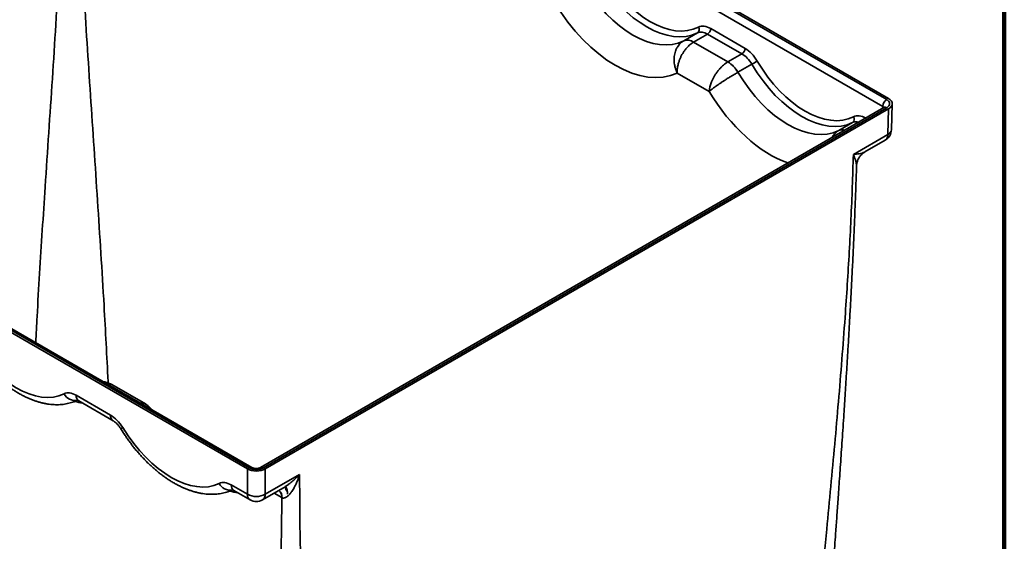
# Model space of a CAD drawing. Units: inches. Extents: x 2 to 134, y 1 to 175.
# Drawn here: x 115 to 134, y 136 to 146 of the extents above; entities that cross this region are included whole.
import ezdxf

# ---------------------------------------------------------------- set-up
doc = ezdxf.new("R2010")
doc.units = ezdxf.units.IN
doc.header["$LTSCALE"] = 16
doc.header["$MEASUREMENT"] = 0

msp = doc.modelspace()

# ---------------------------------------------------------------- linework, layer by layer
at = {"color": 7, "linetype": 'Continuous', "lineweight": 100}
msp.add_line((134.375, 1), (134.375, 175), dxfattribs=at)
at = {"color": 7, "linetype": 'Continuous', "lineweight": 35}
for p, q in [((131.9710932, 144.1868047), (116.6657266, 153.0224047)), ((116.744282, 153.1568971), (132.0496486, 144.3212971)), ((132.0869761, 144.3412509), (116.7788469, 153.1784458)), ((119.4124799, 137.02442), (104.1043507, 145.8616149)), ((119.4470447, 137.0459687), (104.1416781, 145.8815688)), ((119.502596, 137.0514709), (104.1972294, 145.8870709)), ((128.3103216, 145.6385817), (128.0364364, 145.4804711)), ((128.2336921, 145.456348), (128.5095162, 145.6155778)), ((128.5095162, 145.6155778), (129.1884027, 145.223665)), ((129.2512469, 145.3312581), (128.5723603, 145.723171)), ((128.0364364, 145.4804711), (128.0348092, 145.4795258)), ((128.9125779, 145.0644356), (128.2336932, 145.4563474)), ((129.1884027, 145.223665), (128.9125787, 145.0644351)), ((129.1103971, 144.8604868), (129.3842823, 145.0185974)), ((127.9082561, 144.8457215), (128.5404426, 144.480768)), ((129.1087392, 144.8595591), (129.1103971, 144.8604868)), ((132.1443754, 143.7258939), (132.1598315, 144.2371625)), ((131.994097, 144.1635426), (119.674293, 137.0514711)), ((132.0496483, 144.1580404), (119.7298442, 137.0459689)), ((119.7644083, 137.0244198), (132.0869764, 144.138087)), ((132.0715642, 143.6282863), (132.0869764, 144.138087)), ((131.3768304, 143.8683238), (131.1029452, 143.7102133)), ((131.1029452, 143.7102133), (131.101318, 143.7092679)), ((131.3911703, 143.2355032), (132.0715642, 143.6282863)), ((131.6198666, 143.2868516), (132.0200345, 143.5178636)), ((117.3965353, 138.3066954), (116.7320137, 138.6903156)), ((116.0263962, 138.4782611), (116.7052827, 138.0863483)), ((116.077926, 138.3678384), (116.7568125, 137.9759255)), ((119.4124799, 136.5235166), (119.4124799, 137.02442)), ((119.7644083, 137.0244198), (119.7644087, 136.5235166)), ((119.7644087, 136.5235166), (120.4448026, 136.9162997)), ((119.092905, 136.7080033), (119.4124799, 136.5235166)), ((119.7128789, 136.4130939), (120.1130911, 136.6441314)), ((119.1444348, 136.5975805), (119.4640097, 136.4130939))]:
    msp.add_line(p, q, dxfattribs=at)
at = {"color": 8, "linetype": 'Continuous', "lineweight": 35}
for p, q in [((131.9710932, 144.1868047), (131.9699678, 144.1496131)), ((120.0922403, 136.4577048), (119.9411975, 136.5449))]:
    msp.add_line(p, q, dxfattribs=at)
at = {"color": 7, "linetype": 'Continuous', "lineweight": 35}
for centre, radius, start, end in [((128.2605689, 145.7055169), 0.0834005, 306.62326615, 33.36523552), ((128.4356269, 145.7308858), 0.1369509, 302.65172406, 356.77066802), ((128.1125181, 145.2814546), 0.2127696, 55.28370588, 111.42148652), ((128.112889, 145.2845128), 0.2103442, 54.85452412, 111.3131056), ((129.1145134, 145.3389729), 0.1369509, 302.65172406, 356.77066802), ((128.6006444, 144.5694244), 0.5850971, 29.72743217, 57.78272819), ((128.6049138, 144.5689261), 0.5835418, 29.97617216, 58.14860404), ((128.3735403, 146.82994), 2.0742617, 299.16182513, 302.56649227), ((132.1420084, 144.177163), 0.1711869, 122.65137535, 176.77125511), ((131.3270785, 143.9352589), 0.0834, 306.6229118, 33.36558987), ((131.8956001, 143.7334143), 0.2488889, 299.99731173, 358.26839453), ((119.8986229, 136.531311), 0.3067907, 358.90569407, 28.75750276), ((119.5884443, 136.8506521), 0.3714581, 241.72443869, 298.27556131), ((119.9328244, 136.4708576), 0.163426, 354.76043564, 51.51328466), ((119.5884444, 136.6286446), 0.2488889, 240.00268827, 299.99731173)]:
    msp.add_arc(centre, radius, start, end, dxfattribs=at)
at = {"color": 8, "linetype": 'Continuous', "lineweight": 35}
for centre, radius, start, end in [((132.0173875, 144.1155084), 0.0533829, 52.81951909, 115.86747374), ((131.1741437, 143.5481865), 0.176779, 74.08008202, 114.32796336), ((131.1746296, 143.5512314), 0.1743958, 73.74469831, 114.27046354), ((132.0218168, 143.7413566), 0.1235302, 293.74800155, 352.80920489), ((131.9481095, 143.6186628), 0.1238292, 305.50962531, 4.45729004), ((116.0000328, 138.6115691), 0.2361887, 205.90386268, 281.8174601), ((116.1498541, 138.4686391), 0.1238323, 175.54350576, 234.48957889), ((116.8288618, 138.0767491), 0.1239513, 175.55837485, 234.30528167), ((117.0796289, 137.6147282), 0.2601868, 120.53923799, 130.24569376), ((119.4793041, 137.0034655), 0.053359, 64.15098481, 127.19800884), ((119.6975801, 137.0034249), 0.0533944, 52.82443493, 115.82585113), ((119.0665422, 136.841312), 0.2361895, 205.90395412, 281.81735736), ((119.2163629, 136.6983812), 0.1238323, 175.54350576, 234.48957889), ((119.5359378, 136.5138946), 0.1238323, 175.54350576, 234.48957889), ((119.640954, 136.5138931), 0.1238292, 305.50962531, 4.45729004), ((119.9266319, 136.4716552), 0.166195, 355.18493781, 49.74392444)]:
    msp.add_arc(centre, radius, start, end, dxfattribs=at)
at = {"color": 7, "linetype": 'Continuous', "lineweight": 35}
for centre, major_axis, ratio, start_param, end_param in [((127.3318328, 147.4535884), (-1.0047122, 1.8010878), 0.5869405216, 1.6127528094, 3.1170698706), ((127.3946772, 147.4886009), (-0.9602493, 1.7241141), 0.5873670493, 1.6131553068, 3.117472368), ((127.063195, 147.298507), (-0.9967601, 1.8056154), 0.589727652, 1.6154107008, 3.119727762), ((126.7144087, 147.1041873), (-1.2435661, 2.2328055), 0.5873670493, 1.6262959584, 3.1043317164), ((128.5033725, 145.2781562), (-0.197756, 0.3579403), 0.5895126809, 5.5089545274, 6.2611130579), ((128.5662169, 145.3131688), (-0.2422251, 0.4349117), 0.5873670493, 5.506906491, 6.2590650216), ((129.182259, 144.8862434), (-0.197756, 0.3579403), 0.5895126809, 4.7567959968, 5.5089545274), ((129.2451034, 144.9212559), (-0.2422251, 0.4349117), 0.5873670493, 4.7547479604, 5.506906491), ((130.3983417, 145.6833305), (-1.0047122, 1.8010878), 0.5869405216, 1.6127528094, 3.1170698706), ((130.4611861, 145.718343), (-0.9602493, 1.7241141), 0.5873670493, 1.6131553068, 3.117472368), ((130.1297039, 145.5282491), (-0.9967601, 1.8056154), 0.589727652, 1.6154107008, 3.119727762), ((131.9081621, 144.2396696), (0.2000609, 0), 0.5771119048, 5.497939437, 7.0684311773), ((131.9109049, 144.2396696), (0.2489647, 0), 0.5771119048, 5.497939437, 7.0684311773), ((114.8164576, 140.2250692), (-1.0119463, 1.6942823), 0.5672200025, 1.5956885483, 3.1000056095), ((116.0325403, 138.0753512), (-0.2552657, 0.4273865), 0.5672200025, 5.4894397325, 6.2415982631), ((116.7114268, 137.6834384), (-0.2552657, 0.4273865), 0.5672200025, 4.7372812019, 5.4894397325), ((117.8829665, 138.4548113), (-1.0119463, 1.6942823), 0.5672200025, 1.5956885483, 3.1000056095), ((119.5884444, 137.127648), (0.2, 0), 0.5774635729, 3.9271431102, 5.4976348505), ((119.5884444, 137.1260646), (0.2488889, 0), 0.5774635729, 3.9271431102, 5.4976348505), ((119.0990492, 136.3050933), (-0.2552657, 0.4273865), 0.5672200025, 5.4894397325, 6.2415982631)]:
    msp.add_ellipse(centre, major_axis=major_axis, ratio=ratio, start_param=start_param, end_param=end_param, dxfattribs=at)
at = {"color": 8, "linetype": 'Continuous', "lineweight": 35}
for centre, major_axis, ratio, start_param, end_param in [((129.7809176, 145.3339294), (-1.2435661, 2.2328055), 0.5873670493, 1.6262959584, 2.5582417595), ((131.9081621, 144.1489429), (0.0889627, 0.0033521), 0.5761267185, 0.227824404, 0.7635410301), ((131.5698814, 143.5078983), (-0.197756, 0.3579403), 0.5895126809, 5.7786559947, 6.2611130579), ((131.6327258, 143.5429109), (-0.2422251, 0.4349117), 0.5873670493, 5.5206838021, 6.2590650216), ((115.496726, 140.6260768), (-1.310516, 2.1941718), 0.5672200025, 2.612668928, 2.7024770727), ((118.5632349, 138.8558189), (-1.310516, 2.1941718), 0.5672200025, 2.612668928, 2.7024770727)]:
    msp.add_ellipse(centre, major_axis=major_axis, ratio=ratio, start_param=start_param, end_param=end_param, dxfattribs=at)
for points, knots in [([(115.8596444, 152.2039412), (115.8592245, 151.912476), (115.8583845, 151.329488), (115.8423123, 150.4467854), (115.8165802, 149.5587444), (115.7815372, 148.6655461), (115.7388157, 147.7680995), (115.6867829, 146.8134476), (115.625722, 145.8018033), (115.5566873, 144.733778), (115.4851441, 143.6643689), (115.4181347, 142.6661064), (115.3573692, 141.7399264), (115.3038981, 140.8864407), (115.2597529, 140.1460776), (115.2359328, 139.6914256), (115.2269387, 139.5197547)], [0, 0, 0, 0, 0.0706991117, 0.1414122274, 0.2121526008, 0.2829280812, 0.3537416183, 0.4245923438, 0.508136615, 0.5917148019, 0.6753118418, 0.7589110268, 0.8257804636, 0.8926321912, 0.959459255, 1, 1, 1, 1]), ([(116.6580373, 138.7243556), (116.6576355, 138.7336889), (116.64653, 138.9916171), (116.6199764, 139.5005831), (116.5737916, 140.3448891), (116.5166375, 141.286171), (116.4496103, 142.3238232), (116.3801353, 143.3628251), (116.3103449, 144.402002), (116.2422581, 145.4402363), (116.1779258, 146.4763968), (116.1193872, 147.5093554), (116.0723242, 148.4645626), (116.0363931, 149.342132), (116.0107465, 150.1424811), (115.9924664, 150.9387448), (115.9881325, 151.4652798), (115.9859658, 151.7285125)], [0, 0, 0, 0, 0.0021620227, 0.05974854113, 0.11735976815, 0.19661033622, 0.27589192123, 0.35519111459, 0.43449274678, 0.51378167981, 0.59304370359, 0.6722672811, 0.75144462016, 0.81362114353, 0.87576899813, 0.93789270616, 1, 1, 1, 1]), ([(130.9725511, 143.5738152), (130.9773629, 143.5827378), (130.9910102, 143.6080442), (131.0198829, 143.6437386), (131.0577128, 143.681031), (131.0867833, 143.6998558), (131.101318, 143.7092679)], [0, 0, 0, 0, 0.1536544851, 0.4357971264, 0.7179078408, 1, 1, 1, 1]), ([(131.3911703, 143.2355032), (131.3913672, 143.2355187), (131.4117514, 143.2371166), (131.4509716, 143.2412299), (131.508589, 143.2501993), (131.5629992, 143.2630982), (131.6011066, 143.2758071), (131.6163263, 143.2854001), (131.6193533, 143.287308)], [0, 0, 0, 0, 0.0020885776, 0.2161908002, 0.4302767693, 0.6838134208, 0.9371150337, 1, 1, 1, 1]), ([(131.4534492, 143.0101943), (131.4537354, 143.0136961), (131.4546014, 143.0242912), (131.4520645, 143.045147), (131.4460195, 143.0801565), (131.4337659, 143.1250263), (131.4144706, 143.1800711), (131.3994805, 143.2165362), (131.3912497, 143.235322), (131.3911703, 143.2355032)], [0, 0, 0, 0, 0.0622298532, 0.1882846117, 0.3143659486, 0.5692520478, 0.7831539149, 0.9979075471, 1, 1, 1, 1]), ([(116.731878, 138.6900959), (116.7311609, 138.6906081), (116.7196978, 138.6987956), (116.6937562, 138.70772), (116.6574249, 138.7163582), (116.6319807, 138.7155252), (116.620697, 138.7151557)], [0, 0, 0, 0, 0.0233090401, 0.3725834891, 0.7217584823, 1, 1, 1, 1]), ([(117.3963889, 138.306484), (117.3957777, 138.3069343), (117.3859535, 138.3141717), (117.3626811, 138.3215586), (117.3296621, 138.3282838), (117.3057889, 138.326544), (117.2952018, 138.3257724)], [0, 0, 0, 0, 0.0231766319, 0.372498439, 0.7217206684, 1, 1, 1, 1])]:
    msp.add_open_spline(points, degree=3, knots=knots, dxfattribs=at)
at = {"color": 7, "linetype": 'Continuous', "lineweight": 35}
for points, knots in [([(127.9082562, 144.8457215), (127.9064107, 144.8496282), (127.9027199, 144.8574417), (127.8974879, 144.8693223), (127.8924835, 144.8813098), (127.8877316, 144.8934081), (127.8832297, 144.9056055), (127.8789826, 144.9178946), (127.8718146, 144.9401215), (127.8629457, 144.9726444), (127.854444, 145.0156715), (127.8484761, 145.0639388), (127.8465392, 145.117058), (127.850253, 145.1728832), (127.8593361, 145.2256899), (127.8741995, 145.2782314), (127.8960903, 145.3303264), (127.9242144, 145.3773309), (127.9555899, 145.41644), (127.9822741, 145.4420649), (128.0038996, 145.4591835), (128.0190321, 145.4699345), (128.0295502, 145.4763282), (128.0348092, 145.479525)], [0, 0, 0, 0, 0.0169580325, 0.0339158224, 0.0508733248, 0.0678304962, 0.0847872953, 0.1017436827, 0.1186996209, 0.1761790963, 0.233651781, 0.2911167218, 0.3687790195, 0.4464250977, 0.5191698947, 0.5919010489, 0.679093504, 0.7662704854, 0.8386070858, 0.9109371981, 0.9406253592, 0.9703128846, 1, 1, 1, 1]), ([(127.9082562, 144.8457215), (127.9081297, 144.8494227), (127.9078768, 144.8568244), (127.9078048, 144.8680836), (127.9079572, 144.8794407), (127.9083552, 144.8908989), (127.9089923, 144.9024547), (127.90987, 144.9141091), (127.9118785, 144.9352174), (127.9161441, 144.966168), (127.9244262, 145.0071896), (127.9365957, 145.053186), (127.9537694, 145.1040406), (127.9764457, 145.1575539), (128.002507, 145.2085381), (128.0330613, 145.2592637), (128.0692215, 145.309873), (128.1085398, 145.3556787), (128.1476758, 145.3939773), (128.1781845, 145.4191668), (128.2015714, 145.4360595), (128.2175541, 145.4467407), (128.2283019, 145.453138), (128.2336933, 145.4563471)], [0, 0, 0, 0, 0.0169998155, 0.0339964488, 0.0509621679, 0.0679087913, 0.0848480209, 0.1017915162, 0.1187509665, 0.1762535107, 0.2337886753, 0.2911991276, 0.3683695855, 0.4464623813, 0.518727308, 0.5919289036, 0.67885348, 0.7662306419, 0.8386977685, 0.9108508608, 0.9404168031, 0.9701110723, 1, 1, 1, 1]), ([(128.5404426, 144.480768), (128.5407221, 144.4842273), (128.5412812, 144.4911459), (128.5424258, 144.5016869), (128.5437934, 144.5123381), (128.5454051, 144.5231045), (128.5472539, 144.5339751), (128.5493401, 144.5449437), (128.5535103, 144.5648067), (128.560865, 144.5939583), (128.573092, 144.6327012), (128.5895588, 144.6763493), (128.6112419, 144.7246278), (128.6384395, 144.7756713), (128.6684285, 144.8242523), (128.7027092, 144.8728917), (128.7421324, 144.9214783), (128.7840455, 144.9657375), (128.8249484, 145.002957), (128.8563801, 145.0276548), (128.8802553, 145.0443381), (128.8964287, 145.0549046), (128.9071948, 145.0612585), (128.9125779, 145.0644354)], [0, 0, 0, 0, 0.0169647225, 0.0339294303, 0.0508940724, 0.0678585974, 0.0848229544, 0.1017870928, 0.1187509623, 0.1762397405, 0.2337230185, 0.2911991174, 0.3688400133, 0.4464623764, 0.5192047562, 0.5919289039, 0.6790911804, 0.7662306392, 0.8385454752, 0.9108508554, 0.9405678503, 0.9702841122, 1, 1, 1, 1]), ([(128.5404426, 144.480768), (128.5424223, 144.4824726), (128.5463812, 144.4858813), (128.5526239, 144.4911506), (128.5590794, 144.4965262), (128.5657646, 144.5020151), (128.5726726, 144.5076142), (128.5798054, 144.5133242), (128.5930219, 144.5237813), (128.6133335, 144.5394719), (128.6421064, 144.5609825), (128.6764009, 144.5858953), (128.7169326, 144.6144719), (128.7628025, 144.6458368), (128.8095986, 144.676989), (128.8593575, 144.7093251), (128.912917, 144.7432622), (128.965913, 144.775952), (129.0144997, 144.8051809), (129.0496973, 144.8258548), (129.0752855, 144.8406112), (129.0922664, 144.8503014), (129.1032364, 144.856466), (129.1087393, 144.8595584)], [0, 0, 0, 0, 0.0169933769, 0.0339832969, 0.0509420095, 0.0678813213, 0.0848129235, 0.1017484649, 0.1186996248, 0.1761938212, 0.2337189529, 0.2911167311, 0.3683094982, 0.4464251014, 0.5186936012, 0.591901047, 0.6788564394, 0.7662704861, 0.8387596555, 0.9109372014, 0.9404743813, 0.9701399668, 1, 1, 1, 1]), ([(132.0028453, 144.1697449), (132.0029025, 144.1698096), (132.0030646, 144.1699927), (132.0008262, 144.167879), (131.9972242, 144.1653769), (131.9945678, 144.1638187), (131.994097, 144.1635426)], [0, 0, 0, 0, 0.20214829447, 0.5726609805, 0.92427054126, 1, 1, 1, 1]), ([(131.454506, 143.0102049), (131.4545676, 143.0144418), (131.4547807, 143.0290911), (131.4582082, 143.0540154), (131.4647136, 143.084653), (131.4745682, 143.1155323), (131.487691, 143.146052), (131.5041465, 143.1755563), (131.523084, 143.2027234), (131.5441815, 143.2273901), (131.5670739, 143.2495593), (131.5916325, 143.2688279), (131.6092741, 143.2811121), (131.6190076, 143.2862565), (131.6197146, 143.2866302)], [0, 0, 0, 0, 0.037794626, 0.1306780512, 0.2237934048, 0.3170822943, 0.4193885611, 0.5197255912, 0.6180067964, 0.7143818369, 0.8089508584, 0.9017722082, 0.9928646003, 1, 1, 1, 1]), ([(130.1282689, 126.3794871), (130.1365954, 126.6253401), (130.15325, 127.1170922), (130.1893607, 127.8608793), (130.2325284, 128.6085846), (130.2827578, 129.3602109), (130.3389611, 130.1151529), (130.4003406, 130.8729703), (130.4742421, 131.7282615), (130.561475, 132.6813981), (130.6617197, 133.7321513), (130.764032, 134.7840493), (130.85938, 135.7657584), (130.9460586, 136.6763472), (131.0234025, 137.5153931), (131.0969385, 138.3523279), (131.1655264, 139.1865168), (131.2235662, 139.9580296), (131.2716019, 140.6671121), (131.3106399, 141.3142979), (131.3440074, 141.958331), (131.371625, 142.5991719), (131.3846554, 143.0233997), (131.3911703, 143.2355032)], [0, 0, 0, 0, 0.0447225882, 0.0894535762, 0.1341990759, 0.1789630197, 0.223747388, 0.2685524172, 0.3133769019, 0.3750377752, 0.4367216777, 0.4984171994, 0.5601118379, 0.6094585141, 0.6587907987, 0.708103766, 0.7573937866, 0.8066589201, 0.8453499356, 0.884026729, 0.9226915358, 0.9613476667, 1, 1, 1, 1]), ([(130.5183275, 126.9023735), (130.5221642, 127.0248775), (130.5297495, 127.2670673), (130.5426378, 127.6261867), (130.5562935, 127.9769046), (130.570701, 128.3192306), (130.585618, 128.6512532), (130.6009237, 128.9730721), (130.6164969, 129.2847868), (130.6323416, 129.5884081), (130.6493404, 129.9018718), (130.6674746, 130.2240538), (130.686704, 130.5538309), (130.7058406, 130.8721208), (130.7247854, 131.1789155), (130.7434479, 131.474209), (130.7637375, 131.7888543), (130.7858628, 132.1250597), (130.810052, 132.4854672), (130.8343807, 132.8419013), (130.8588123, 133.1948745), (130.8832834, 133.5443793), (130.9077322, 133.8904097), (130.9320998, 134.2329597), (130.9610615, 134.6381776), (130.9944811, 135.1042647), (131.0236755, 135.5117609), (131.0439143, 135.7953267), (131.0554828, 135.9577777), (131.067127, 136.1217436), (131.0790529, 136.2902188), (131.0919672, 136.4733437), (131.1059408, 136.6725062), (131.1209933, 136.8883626), (131.1366281, 137.1142832), (131.1528176, 137.3502633), (131.1695218, 137.5962988), (131.1867023, 137.8523869), (131.2043071, 138.118523), (131.2222876, 138.3947026), (131.2405782, 138.6809234), (131.2591159, 138.9771786), (131.2778216, 139.2834666), (131.2966122, 139.5997843), (131.3153966, 139.9261257), (131.3340687, 140.262491), (131.3525202, 140.6088757), (131.3709251, 140.9711793), (131.3891084, 141.3497275), (131.4068567, 141.7448433), (131.4237505, 142.1509596), (131.4394508, 142.5680773), (131.4494178, 142.8557074), (131.453938, 143.004297), (131.454117, 143.0101813)], [0, 0, 0, 0, 0.02290036647, 0.04527389365, 0.06712074951, 0.08844099892, 0.10923473815, 0.12914470594, 0.14854684015, 0.16744115309, 0.18582759563, 0.20705402535, 0.22756063554, 0.24734729067, 0.2664139996, 0.28476059436, 0.3023870515, 0.32504392324, 0.34738598244, 0.369509603, 0.39141468651, 0.41310116592, 0.43456892349, 0.45581789881, 0.47684793292, 0.50996864545, 0.54253085461, 0.55264926526, 0.56271249811, 0.57274605106, 0.58314530778, 0.59404526497, 0.606801608, 0.62018156258, 0.63418504675, 0.64881208086, 0.66406261364, 0.67993648201, 0.6964337147, 0.71355423169, 0.73129793145, 0.74966470993, 0.76865455014, 0.78826737765, 0.80850305872, 0.82936155582, 0.85084289064, 0.87294687013, 0.89677132248, 0.92127929845, 0.94647073233, 0.97234591712, 0.9989048734, 1, 1, 1, 1]), ([(113.8450223, 139.5835824), (113.853032, 139.5706983), (113.8760887, 139.5336106), (113.9154406, 139.4731729), (113.9635246, 139.4027492), (114.0131144, 139.3336616), (114.0641177, 139.2659908), (114.1164764, 139.1998378), (114.1701202, 139.1352957), (114.2249828, 139.0724576), (114.280996, 139.0114155), (114.3380891, 138.9522583), (114.3961945, 138.895074), (114.4552421, 138.8399499), (114.5151605, 138.7869719), (114.5758819, 138.7362291), (114.6373307, 138.6877959), (114.6994389, 138.6417651), (114.7621282, 138.5982101), (114.8253282, 138.5572205), (114.888956, 138.5188737), (114.9529329, 138.4832508), (115.0171706, 138.4504332), (115.0815735, 138.4205037), (115.1460376, 138.3935407), (115.210454, 138.3696218), (115.2747077, 138.3488085), (115.3386707, 138.3311711), (115.4022153, 138.3167554), (115.4652026, 138.3056028), (115.5274935, 138.2977421), (115.5889507, 138.2931809), (115.6494376, 138.291913), (115.7088309, 138.2939162), (115.7670104, 138.2991635), (115.8238731, 138.3076008), (115.879321, 138.3191888), (115.9332948, 138.3338196), (115.985626, 138.3516281), (116.0251237, 138.3672618), (116.0467891, 138.3776358), (116.0520202, 138.3801406)], [0, 0, 0, 0, 0.0141461515, 0.0407205194, 0.0673004465, 0.0938880926, 0.1204868415, 0.1470993323, 0.1737284652, 0.200377446, 0.2270487518, 0.2537455267, 0.2804703272, 0.3072256303, 0.3340134198, 0.3608351636, 0.3876924432, 0.4145852652, 0.4415132566, 0.4684742856, 0.495464922, 0.5224796683, 0.5495105139, 0.5765442102, 0.6035639565, 0.6305506701, 0.6574821312, 0.6843327193, 0.7110744208, 0.7376776877, 0.7641138249, 0.7903560156, 0.8163822623, 0.842176135, 0.867730306, 0.8930446454, 0.9181275655, 0.942996539, 0.9676755722, 0.9921953216, 1, 1, 1, 1]), ([(116.7318614, 138.6900203), (116.722895, 138.6951167), (116.7021123, 138.7069294), (116.6676467, 138.7217086), (116.6295445, 138.7344876), (116.595277, 138.7430887), (116.5737348, 138.7460475), (116.5651391, 138.747228)], [0, 0, 0, 0, 0.1743529832, 0.4041234044, 0.6325769115, 0.8533923803, 1, 1, 1, 1]), ([(116.042475, 138.3829075), (116.0426947, 138.3828842), (116.0431413, 138.3828367), (116.0477316, 138.3817328), (116.054957, 138.379246), (116.0646049, 138.375046), (116.0727997, 138.370787), (116.0774167, 138.3681314), (116.077926, 138.3678384)], [0, 0, 0, 0, 0.1945461912, 0.3954235624, 0.5920094089, 0.7876624479, 0.9765766018, 1, 1, 1, 1]), ([(117.5219065, 138.1948989), (117.5183433, 138.1998079), (117.5074024, 138.2148811), (117.486282, 138.2377104), (117.4591611, 138.2632581), (117.4299346, 138.2856232), (117.4089346, 138.300029), (117.3973285, 138.3061395), (117.3964501, 138.306602)], [0, 0, 0, 0, 0.1075103464, 0.3301100523, 0.5500070799, 0.7673884632, 0.9823945444, 1, 1, 1, 1]), ([(116.7568125, 137.9759255), (116.7592712, 137.9744717), (116.7662367, 137.9703528), (116.7789944, 137.9617859), (116.7951789, 137.9495039), (116.8123725, 137.9348202), (116.8302168, 137.9178199), (116.8483611, 137.8986147), (116.8664648, 137.8773998), (116.8841713, 137.8544026), (116.8992385, 137.8328494), (116.9080536, 137.8188481), (116.9115313, 137.8133244)], [0, 0, 0, 0, 0.05615692649, 0.15909192734, 0.26347042701, 0.36981100111, 0.47806551537, 0.58806652921, 0.69957908502, 0.8123147387, 0.92595633021, 1, 1, 1, 1]), ([(116.9115313, 137.8133244), (116.9195411, 137.8004403), (116.9425977, 137.7633527), (116.9819495, 137.7029149), (117.0300336, 137.6324914), (117.0796232, 137.5634037), (117.1306266, 137.4957328), (117.1829854, 137.42958), (117.236629, 137.3650378), (117.2914916, 137.3021997), (117.3475048, 137.2411576), (117.404598, 137.1820004), (117.4627034, 137.1248162), (117.521751, 137.0696919), (117.5816694, 137.016714), (117.6423908, 136.9659713), (117.7038396, 136.9175379), (117.7659479, 136.8715072), (117.8286372, 136.8279521), (117.8918372, 136.7869625), (117.9554648, 136.7486159), (118.0194419, 136.712993), (118.0836796, 136.6801752), (118.1480827, 136.6502457), (118.2125467, 136.6232826), (118.2769631, 136.5993637), (118.3412167, 136.5785507), (118.4051795, 136.5609132), (118.4687243, 136.5464976), (118.5317116, 136.5353447), (118.5940025, 136.5274843), (118.6554596, 136.522923), (118.7159465, 136.5216552), (118.77534, 136.5236581), (118.8335195, 136.5289053), (118.8903818, 136.5373433), (118.9458296, 136.5489313), (118.9998036, 136.5635617), (119.0521349, 136.5813702), (119.0916325, 136.5970043), (119.1132982, 136.6073778), (119.1185294, 136.6098825)], [0, 0, 0, 0, 0.0141461507, 0.0407204558, 0.0673004448, 0.0938880242, 0.1204867717, 0.1470993297, 0.1737283908, 0.2003773702, 0.2270486745, 0.2537454479, 0.2804703225, 0.3072255475, 0.3340133355, 0.3608351563, 0.3876923552, 0.4145852555, 0.4415132454, 0.4684742729, 0.4954649078, 0.5224794098, 0.5495105777, 0.5765442725, 0.6035640173, 0.6305507294, 0.6574820295, 0.6843326162, 0.7110743162, 0.7376777367, 0.7641137193, 0.7903559085, 0.8163821538, 0.8421761708, 0.8677303404, 0.8930443996, 0.9181273183, 0.9429964224, 0.9676754543, 0.9921952023, 1, 1, 1, 1]), ([(119.674293, 137.0514711), (119.6729036, 137.0506995), (119.6689806, 137.0485209), (119.6603133, 137.0446513), (119.6477755, 137.0403651), (119.6329692, 137.0366958), (119.6163874, 137.0339912), (119.5986051, 137.0325248), (119.5803038, 137.0324405), (119.5622225, 137.033781), (119.5451149, 137.0364398), (119.5296698, 137.0401867), (119.5165497, 137.0446421), (119.5077734, 137.0485866), (119.5038677, 137.0507624), (119.502596, 137.0514709)], [0, 0, 0, 0, 0.0426639709, 0.1204622, 0.2000310482, 0.2819830008, 0.366052161, 0.4517265812, 0.5383524659, 0.6252284222, 0.7114490557, 0.7963723113, 0.8795438127, 0.9607796434, 1, 1, 1, 1]), ([(120.4448026, 136.9162997), (120.4447163, 136.9160227), (120.435794, 136.8873802), (120.4166278, 136.8311737), (120.3820135, 136.7451489), (120.340387, 136.658145), (120.2953078, 136.5831689), (120.2510468, 136.5244941), (120.2144027, 136.487543), (120.1802183, 136.4630087), (120.1549994, 136.4517586), (120.1340559, 136.4479822), (120.115724, 136.4478953), (120.1030795, 136.4529378), (120.0955675, 136.4559335)], [0, 0, 0, 0, 0.0012892248, 0.1333474869, 0.2653983142, 0.4216407115, 0.5777365489, 0.6787880069, 0.7796142866, 0.8395719468, 0.8993065732, 0.928407055, 0.9574674849, 1, 1, 1, 1]), ([(120.1127503, 136.6447352), (120.1209573, 136.6492681), (120.1453159, 136.6627218), (120.183498, 136.6884629), (120.2432342, 136.7311869), (120.3095904, 136.7851925), (120.3812766, 136.8508067), (120.4238777, 136.8939325), (120.4446028, 136.9160861), (120.4448026, 136.9162997)], [0, 0, 0, 0, 0.0639625766, 0.1898437053, 0.3157505394, 0.5702581846, 0.7836593143, 0.9979140105, 1, 1, 1, 1]), ([(120.4448026, 136.9162997), (120.4452225, 136.635309), (120.4460625, 136.0732726), (120.4621347, 135.239091), (120.4878668, 134.4107135), (120.5229098, 133.5879247), (120.5656311, 132.7697429), (120.6176645, 131.9068877), (120.6787234, 130.9992379), (120.7477613, 130.0461927), (120.8192981, 129.0946522), (120.8863244, 128.2066862), (120.9470398, 127.3812017), (121.0006926, 126.617794), (121.0508107, 125.8522675), (121.0962551, 125.0839359), (121.1330569, 124.3672082), (121.1616917, 123.7024189), (121.1831244, 123.0901786), (121.1990204, 122.4746207), (121.209463, 121.8558), (121.2108237, 121.4398889), (121.2115039, 121.2319482)], [0, 0, 0, 0, 0.052175733, 0.1043616975, 0.1565677781, 0.2087997158, 0.2610598424, 0.3133473623, 0.3750026118, 0.4366829407, 0.4983771847, 0.560073011, 0.6094223566, 0.6587586597, 0.7080767103, 0.757372581, 0.8066438865, 0.8453395144, 0.8840205075, 0.9226887208, 0.9613471346, 1, 1, 1, 1]), ([(120.2046629, 136.5594562), (120.2045617, 136.5601432), (120.2043441, 136.5616208), (120.2029686, 136.5653484), (120.198846, 136.5735556), (120.1918093, 136.5847127), (120.1837733, 136.5972593), (120.1780173, 136.6066595), (120.173671, 136.6155941), (120.1732542, 136.6222741), (120.1705665, 136.6324239), (120.1680164, 136.6418568), (120.1659178, 136.6505171), (120.1604623, 136.6599981), (120.1563787, 136.6664771), (120.1543279, 136.6697309)], [0, 0, 0, 0, 0.0181432867, 0.0390204889, 0.0890647485, 0.2138128696, 0.3127203356, 0.3996490736, 0.445372023, 0.5288335893, 0.6135044167, 0.7465694383, 0.8217941199, 0.9105033275, 1, 1, 1, 1]), ([(119.1089835, 136.6126499), (119.1092034, 136.6126264), (119.1096502, 136.6125788), (119.1142403, 136.611475), (119.1214663, 136.6089878), (119.1311137, 136.6047882), (119.1393086, 136.6005291), (119.1439255, 136.5978735), (119.1444348, 136.5975805)], [0, 0, 0, 0, 0.19454815738, 0.39542510569, 0.59201356502, 0.78766289492, 0.97657665112, 1, 1, 1, 1]), ([(119.3261725, 121.2319487), (119.3270317, 121.4656449), (119.3287502, 121.933079), (119.3418625, 122.6279013), (119.3616863, 123.3187007), (119.3882511, 124.0054603), (119.4205496, 124.6887845), (119.4578535, 125.3691092), (119.5045549, 126.1316925), (119.5615213, 126.9759385), (119.6286018, 127.9018861), (119.698061, 128.8264038), (119.7678549, 129.750721), (119.8359412, 130.6760644), (119.900272, 131.6036646), (119.9588128, 132.5347453), (120.0058755, 133.4037668), (120.0418078, 134.2104464), (120.0674544, 134.9542268), (120.0857372, 135.702419), (120.0900728, 136.205965), (120.0922403, 136.4577048)], [0, 0, 0, 0, 0.0447202519, 0.0894484757, 0.1341905213, 0.1789502346, 0.2237296621, 0.2685292408, 0.3133480412, 0.3750012067, 0.436678502, 0.4983694424, 0.5600623383, 0.6217453604, 0.6834074958, 0.745039624, 0.8066357754, 0.8550061568, 0.9033542873, 0.9516835299, 1, 1, 1, 1]), ([(120.0955675, 136.4559335), (120.0944543, 136.4565014), (120.0933407, 136.4570696), (120.0922408, 136.4577045), (120.0922403, 136.4577048)], [0, 0, 0, 0, 0.999552997, 1, 1, 1, 1])]:
    msp.add_open_spline(points, degree=3, knots=knots, dxfattribs=at)
msp.add_open_spline([(120.2046544, 136.5594601), (120.2057586, 136.5480211), (120.2063784, 136.5364302), (120.2065569, 136.5247774)], degree=3, dxfattribs=at)

doc.saveas('drawing.dxf')
